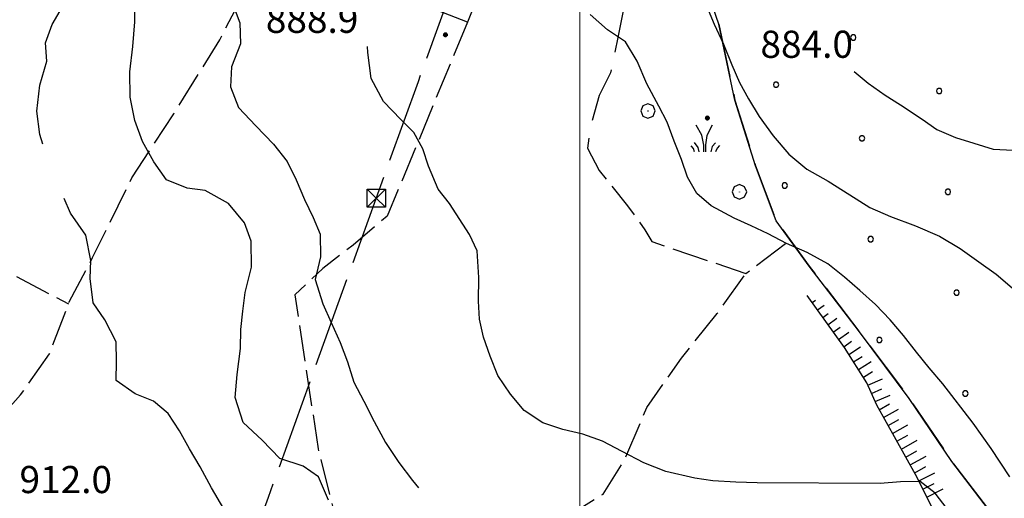
# Model space of a CAD drawing. Extents: x 2593768 to 2598592, y 4496914 to 4500372.
# Drawn here: x 2594845 to 2595117, y 4498309 to 4498441 of the extents above; entities that cross this region are included whole.
import ezdxf

# ---------------------------------------------------------------- set-up
doc = ezdxf.new("R2010")
doc.units = 0
doc.header["$LTSCALE"] = 5
doc.header["$MEASUREMENT"] = 0
for name, pattern in [('103', [4, 3, -1]), ('403', [6, 5, -1]), ('502', [5, 2.5, 2.5]), ('701', [2.5, 2, -0.5]), ('714', [2.5, -2, -0.5]), ('LSCA1', [1, -0.5, -0.5])]:
    doc.linetypes.add(name, pattern=pattern)
for name, color, linetype in [('10300000', 1, '103'), ('40210000', 1, 'Continuous'), ('40300000', 1, '403'), ('50200000', 1, '502'), ('60100000', 1, 'LSCA1'), ('70100000', 1, '701'), ('70400000', 1, 'Continuous'), ('71400000', 1, '714'), ('72900000', 1, 'Continuous'), ('80100000', 2, 'Continuous'), ('80200000', 1, 'Continuous'), ('80400000', 1, 'Continuous'), ('A0140000', 2, 'Continuous'), ('C7140000', 1, 'Continuous'), ('PARAMETR', 1, 'Continuous')]:
    doc.layers.add(name, color=color, linetype=linetype)
doc.styles.get("Standard").update_dxf_attribs({"font": 'romans.shx'})

# ---------------------------------------------------------------- blocks, each defined once
blk = doc.blocks.new('CERCHIO5')
at = {"linetype": 'Continuous'}
for p, q in [((-0.2, 0.06), (-0.21, 0)), ((-0.21, 0), (-0.2, -0.06)), ((0, -0.2), (-0.21, 0)), ((-0.21, 0), (0, 0)), ((-0.2, -0.06), (0.02, 0.2)), ((-0.17, 0.12), (-0.2, 0.06)), ((0.16, -0.12), (-0.2, 0.06)), ((-0.2, 0.06), (0.19, -0.06)), ((-0.15, 0.09), (-0.18, 0.06)), ((-0.17, 0.09), (-0.18, 0.09)), ((-0.18, 0.09), (-0.09, 0.06)), ((-0.18, 0.06), (-0.18, 0.03)), ((-0.18, 0.03), (-0.18, 0.01)), ((-0.18, 0.01), (-0.18, -0.05)), ((-0.17, -0.12), (0.09, 0.18)), ((-0.12, 0.17), (-0.17, 0.12)), ((0.19, -0.06), (-0.17, 0.12)), ((-0.17, 0.12), (0, 0)), ((-0.17, 0.02), (-0.08, 0.11)), ((-0.15, 0.09), (-0.17, 0.09)), ((-0.16, 0.05), (-0.17, 0)), ((-0.12, -0.02), (-0.17, 0.02)), ((0, 0), (-0.17, -0.12)), ((-0.17, 0), (-0.16, -0.08)), ((-0.07, 0.16), (-0.16, 0.05)), ((-0.14, 0.05), (-0.16, -0.02)), ((-0.14, 0.11), (-0.15, 0.09)), ((-0.13, 0.02), (-0.15, 0.09)), ((-0.09, 0.06), (-0.14, 0.14)), ((-0.14, 0.14), (0, 0.07)), ((-0.1, 0.12), (-0.14, 0.11)), ((-0.13, 0.09), (-0.14, 0)), ((-0.08, 0.08), (-0.14, 0.05)), ((-0.14, 0), (-0.12, -0.07)), ((-0.07, 0.16), (-0.13, 0.09)), ((-0.13, 0.09), (-0.12, 0.11)), ((-0.11, -0.01), (-0.13, 0.09)), ((-0.09, -0.03), (-0.13, 0.02)), ((-0.07, 0.19), (-0.12, 0.17)), ((0.06, 0.19), (-0.12, -0.16)), ((-0.12, -0.16), (-0.07, 0.19)), ((0, -0.2), (-0.12, 0.17)), ((-0.12, 0.17), (0.16, -0.12)), ((-0.12, 0.11), (-0.11, 0.14)), ((-0.08, 0.05), (-0.12, -0.02)), ((-0.11, 0.14), (-0.1, 0.18)), ((-0.1, 0.18), (-0.08, 0.17)), ((-0.07, 0.16), (-0.1, 0.12)), ((-0.08, 0.17), (-0.03, 0.18)), ((-0.02, 0.15), (-0.08, 0.05)), ((-0.05, 0.13), (-0.08, 0.08)), ((-0.08, 0.11), (0.01, 0.1)), ((0, 0.2), (-0.07, 0.19)), ((0.02, 0.2), (-0.07, 0.16)), ((-0.07, 0.19), (0.12, -0.16)), ((-0.03, 0.18), (-0.07, 0.16)), ((0, 0.15), (-0.07, 0.16)), ((-0.05, 0.06), (-0.07, -0.01)), ((-0.07, -0.18), (0.04, 0.01)), ((0.01, 0.15), (-0.05, 0.11)), ((-0.04, 0.12), (-0.05, 0.13)), ((-0.05, 0.11), (-0.05, 0.06)), ((-0.02, 0.1), (-0.05, 0.06)), ((-0.05, 0.06), (-0.02, 0.1)), ((-0.03, 0.18), (-0.04, 0.12)), ((0.01, 0.19), (-0.03, 0.18)), ((0, 0.17), (-0.03, 0.18)), ((-0.03, 0.18), (0.01, 0.15)), ((0.01, 0.05), (-0.03, -0.02)), ((0.06, 0.13), (-0.02, 0.15)), ((-0.02, 0.1), (0.03, 0.11)), ((0.07, 0.09), (-0.02, 0.1)), ((0, 0), (0, 0.2)), ((0.06, 0.19), (0, 0.2)), ((0, 0.07), (0.04, 0.2)), ((0, 0), (0.06, 0.19)), ((0.12, 0.17), (0, -0.2)), ((0.04, 0.16), (0, 0.17)), ((0.06, 0.14), (0, 0.15)), ((0.07, 0.05), (0, -0.04)), ((0, 0), (0.2, 0)), ((0, 0), (0, -0.2)), ((0.03, 0.11), (0.01, 0.19)), ((0.01, 0.1), (0.07, 0.05)), ((0.07, 0.04), (0.01, 0.05)), ((0.15, 0.14), (0.03, 0.07)), ((0.03, 0.11), (0.09, 0.09)), ((0.07, -0.09), (0.03, 0.11)), ((0.03, 0.07), (0.19, 0.06)), ((0.03, -0.08), (0.08, 0.07)), ((0.04, 0.2), (0.07, 0.1)), ((0.09, 0.18), (0.04, -0.2)), ((0.11, 0.14), (0.04, 0.16)), ((0.04, 0.01), (0.15, 0.14)), ((0.05, -0.06), (0.11, 0.03)), ((0.12, 0.17), (0.06, 0.19)), ((0.06, -0.19), (0.12, 0.17)), ((0.12, 0.12), (0.06, 0.14)), ((0.08, 0.07), (0.06, 0.13)), ((0.16, 0.12), (0.06, -0.19)), ((0.07, 0.1), (0.08, 0.18)), ((0.12, 0.04), (0.07, 0.09)), ((0.07, -0.02), (0.07, 0.04)), ((0.08, 0.18), (0.2, -0.03)), ((0.09, 0.09), (0.12, 0.05)), ((0.14, 0.07), (0.1, -0.08)), ((0.16, 0.11), (0.11, 0.14)), ((0.11, 0.03), (0.14, 0.1)), ((0.16, 0.12), (0.12, 0.17)), ((0.12, -0.16), (0.16, 0.12)), ((0.16, 0.06), (0.12, 0.12)), ((0.12, 0.05), (0.12, 0.05)), ((0.12, 0.05), (0.13, -0.03)), ((0.12, -0.06), (0.12, 0.04)), ((0.13, -0.07), (0.16, 0)), ((0.14, 0.1), (0.14, 0.07)), ((0.19, 0.06), (0.16, 0.12)), ((0.17, 0.06), (0.16, 0.11)), ((0.16, 0.04), (0.16, 0.06)), ((0.16, 0), (0.16, 0.04)), ((0.19, 0.06), (0.17, -0.1)), ((0.18, -0.01), (0.17, 0.06)), ((0.2, 0), (0.19, 0.06)), ((0.19, -0.06), (0.2, 0)), ((-0.2, -0.06), (-0.17, -0.12)), ((0.17, -0.1), (-0.2, -0.06)), ((-0.18, -0.05), (-0.16, -0.1)), ((-0.17, -0.12), (-0.12, -0.16)), ((-0.16, -0.02), (-0.12, -0.04)), ((-0.15, -0.04), (-0.16, -0.11)), ((-0.16, -0.08), (-0.13, -0.13)), ((-0.16, -0.1), (-0.12, -0.15)), ((-0.16, -0.11), (-0.11, -0.13)), ((-0.12, -0.02), (-0.15, -0.04)), ((-0.13, -0.06), (-0.11, -0.02)), ((-0.1, -0.08), (-0.13, -0.06)), ((-0.13, -0.13), (-0.06, -0.15)), ((-0.11, -0.02), (-0.12, -0.02)), ((-0.12, -0.04), (-0.08, -0.02)), ((-0.12, -0.07), (-0.09, -0.09)), ((-0.12, -0.15), (-0.06, -0.16)), ((-0.12, -0.16), (-0.07, -0.19)), ((-0.1, -0.08), (-0.11, -0.01)), ((-0.11, -0.13), (-0.09, -0.16)), ((-0.06, -0.04), (-0.1, -0.1)), ((0, -0.09), (-0.1, -0.08)), ((-0.08, -0.14), (-0.1, -0.08)), ((-0.1, -0.1), (0.03, -0.13)), ((-0.05, -0.07), (-0.09, -0.03)), ((-0.09, -0.18), (-0.05, -0.07)), ((-0.09, -0.09), (-0.03, -0.13)), ((-0.09, -0.16), (-0.09, -0.18)), ((-0.03, -0.15), (-0.08, -0.14)), ((-0.07, -0.01), (-0.04, -0.05)), ((0.04, -0.2), (-0.07, -0.18)), ((-0.07, -0.19), (0, -0.2)), ((0.1, -0.08), (-0.06, -0.04)), ((-0.06, -0.15), (0.01, -0.16)), ((-0.06, -0.16), (-0.03, -0.19)), ((0, -0.04), (-0.05, -0.07)), ((0.05, -0.06), (-0.05, -0.07)), ((-0.05, -0.07), (0.05, -0.06)), ((-0.05, -0.07), (-0.05, -0.18)), ((-0.05, -0.18), (0.03, -0.08)), ((-0.04, -0.05), (0.01, -0.06)), ((-0.03, -0.02), (0.02, -0.05)), ((-0.03, -0.13), (0.05, -0.13)), ((0.05, -0.13), (-0.03, -0.15)), ((-0.03, -0.19), (0.04, -0.18)), ((0.14, -0.11), (0, -0.09)), ((0, -0.2), (0.06, -0.19)), ((0.01, -0.06), (0.05, -0.06)), ((0.01, -0.16), (0.04, -0.15)), ((0.02, -0.05), (0.07, -0.07)), ((0.03, -0.13), (0.07, -0.09)), ((0.13, -0.03), (0.04, -0.05)), ((0.04, -0.05), (0.05, -0.13)), ((0.04, -0.15), (0.1, -0.13)), ((0.04, -0.18), (0.06, -0.18)), ((0.05, -0.06), (0.07, -0.02)), ((0.13, -0.03), (0.05, -0.06)), ((0.05, -0.13), (0.11, -0.11)), ((0.06, -0.19), (0.12, -0.16)), ((0.06, -0.18), (0.09, -0.16)), ((0.07, -0.07), (0.15, -0.08)), ((0.09, -0.16), (0.12, -0.15)), ((0.1, -0.13), (0.13, -0.07)), ((0.11, -0.11), (0.12, -0.06)), ((0.12, -0.15), (0.14, -0.11)), ((0.12, -0.16), (0.16, -0.12)), ((0.2, -0.03), (0.13, -0.03)), ((0.15, -0.08), (0.18, -0.07)), ((0.16, -0.12), (0.19, -0.06)), ((0.18, -0.07), (0.18, -0.01))]:
    blk.add_line(p, q, dxfattribs=at)
blk = doc.blocks.new('CERCHIO1')
at = {"linetype": 'Continuous'}
for p, q in [((-0.28, 0.28), (-0.397, -0.002)), ((0.003, 0.398), (-0.28, 0.28)), ((0, 0), (-0.002, -0.003)), ((0.002, 0.002), (0, 0)), ((0.005, 0.003), (0.002, 0.002)), ((0.286, 0.28), (0.003, 0.398)), ((0.009, 0.003), (0.005, 0.003)), ((0.011, 0.001), (0.009, 0.003)), ((0.013, -0.001), (0.011, 0.001)), ((0.403, -0.002), (0.286, 0.28)), ((-0.397, -0.002), (-0.28, -0.285)), ((-0.28, -0.285), (0.003, -0.402)), ((-0.002, -0.003), (-0.002, -0.006)), ((-0.002, -0.006), (0, -0.009)), ((0, -0.009), (0.002, -0.011)), ((0.002, -0.011), (0.005, -0.013)), ((0.003, -0.402), (0.286, -0.285)), ((0.005, -0.013), (0.009, -0.012)), ((0.009, -0.012), (0.011, -0.011)), ((0.011, -0.011), (0.013, -0.008)), ((0.014, -0.005), (0.013, -0.001)), ((0.013, -0.008), (0.014, -0.005)), ((0.286, -0.285), (0.403, -0.002))]:
    blk.add_line(p, q, dxfattribs=at)
blk = doc.blocks.new('MACCHIA')
at = {"linetype": 'Continuous'}
for p, q in [((-0.163, 0.941), (-0.469, 1.482)), ((0.404, 1.488), (0.123, 0.925)), ((-0.053, 0.384), (-0.163, 0.941)), ((0.123, 0.925), (0.039, 0.406)), ((-0.628, 0.204), (-0.755, 0.34)), ((-0.563, 0.014), (-0.628, 0.204)), ((-0.363, 0.258), (-0.563, 0.529)), ((-0.305, 0.014), (-0.363, 0.258)), ((-0.047, 0.014), (-0.053, 0.384)), ((0.039, 0.406), (0.044, 0.018)), ((0.419, 0.308), (0.34, 0.018)), ((0.589, 0.52), (0.419, 0.308)), ((0.685, 0.209), (0.599, 0.018)), ((0.822, 0.373), (0.685, 0.209))]:
    blk.add_line(p, q, dxfattribs=at)
blk = doc.blocks.new('BA1LUNG')
at = {"linetype": 'Continuous'}
blk.add_line((0, 0), (1, 0), dxfattribs=at)
blk = doc.blocks.new('BA1CORT')
at = {"linetype": 'Continuous'}
blk.add_line((0, 0), (0.7, 0), dxfattribs=at)
blk = doc.blocks.new('PALLINO1')
at = {"linetype": 'Continuous'}
for p, q in [((-0.121, 0.088), (-0.15, 0)), ((-0.15, 0), (-0.121, -0.088)), ((-0.046, 0.143), (-0.121, 0.088)), ((0.046, 0.143), (-0.046, 0.143)), ((0.121, 0.088), (0.046, 0.143)), ((0.15, 0), (0.121, 0.088)), ((0.121, -0.088), (0.15, 0)), ((-0.121, -0.088), (-0.046, -0.143)), ((-0.046, -0.143), (0.046, -0.143)), ((0.046, -0.143), (0.121, -0.088))]:
    blk.add_line(p, q, dxfattribs=at)
blk = doc.blocks.new('CAMP_5787E543')
at = {"layer": 'C7140000', "linetype": 'Continuous', "xscale": 5, "yscale": 5, "zscale": 5}
for p in [(2595075.478, 4498436.512), (2595054.162, 4498423.45), (2595099.198, 4498421.728), (2595077.882, 4498408.665), (2595056.566, 4498395.603), (2595101.603, 4498393.88), (2595080.287, 4498380.818), (2595104.007, 4498366.033), (2595082.691, 4498352.971), (2595106.411, 4498338.186)]:
    blk.add_blockref('PALLINO1', p, dxfattribs=at)
blk = doc.blocks.new('TRALICCI')
at = {"linetype": 'Continuous'}
for p, q in [((-0.5, 0.5), (0.5, 0.5)), ((-0.5, -0.5), (-0.5, 0.5)), ((-0.5, 0.5), (0, 0)), ((0.5, 0.5), (-0.5, -0.5)), ((0, 0), (0.5, -0.5)), ((0.5, 0.5), (0.5, -0.5)), ((0.5, -0.5), (-0.5, -0.5))]:
    blk.add_line(p, q, dxfattribs=at)

msp = doc.modelspace()

# ---------------------------------------------------------------- linework, layer by layer
at = {"layer": '10300000', "linetype": '103', "flags": 128}
for points in [[(2595012.63, 4498620.85), (2595008.8, 4498619.77), (2595006.73, 4498615.99), (2595006.94, 4498610.69), (2595007.8, 4498602.2), (2595006.92, 4498591.97), (2595005.66, 4498580.91), (2595000.76, 4498569.27), (2594995.34, 4498561.41), (2594992.34, 4498552.26), (2594991.62, 4498542.64), (2594993.76, 4498530.88), (2594996.22, 4498521.94), (2594999.37, 4498515.02), (2595010.39, 4498506.87), (2595018.82, 4498494.25), (2595025.19, 4498478.16), (2595031.16, 4498461.01), (2595038.34, 4498440.13), (2595042.79, 4498419.2), (2595048.46, 4498401.07), (2595054.15, 4498385.89), (2595063.34, 4498373.34), (2595077.2, 4498355.17), (2595090.9, 4498336.84), (2595102.71, 4498319.37), (2595115.52, 4498302.63), (2595123.27, 4498291.84), (2595134.62, 4498272.7), (2595142.63, 4498250.91), (2595147.78, 4498236.49)], [(2595022.58, 4498484.75), (2595019.13, 4498479.7), (2595018.7, 4498469.48), (2595018.21, 4498460.91), (2595016.05, 4498451.84), (2595012.38, 4498446.16), (2595010.45, 4498436.48), (2595008.43, 4498426.71), (2595005.29, 4498420.44), (2595002.83, 4498411.51), (2595002.12, 4498405.91)]]:
    msp.add_lwpolyline(points, dxfattribs=at)
at = {"layer": '40300000', "linetype": '403', "flags": 128}
msp.add_lwpolyline([(2594855.91, 4498148.62), (2594914, 4498309.56), (2594955.38, 4498424.38), (2595062.84, 4498720.36), (2595127.01, 4498897.44), (2595190.88, 4499075.72)], dxfattribs=at)
at = {"layer": '50200000', "linetype": '502', "flags": 128}
msp.add_lwpolyline([(2594986.04, 4498483.27), (2594968.94, 4498440.69), (2594915.63, 4498461.55), (2594898.32, 4498472.84), (2594882.77, 4498485.79), (2594829.7, 4498509.68), (2594825.73, 4498518.23)], dxfattribs=at)
at = {"layer": '60100000', "linetype": 'LSCA1', "flags": 128}
msp.add_lwpolyline([(2595055.44, 4498207.07), (2595065.81, 4498222.7), (2595075.73, 4498236.98), (2595088.16, 4498253.29), (2595100.8, 4498268.61), (2595107.28, 4498276.69), (2595107.7, 4498285.09), (2595101.1, 4498298.99), (2595092.7, 4498315.77), (2595081.95, 4498334.92), (2595079.25, 4498341.14), (2595073.01, 4498350.87), (2595062.7, 4498365.24)], dxfattribs=at)
at = {"layer": '70100000', "linetype": '701', "flags": 128}
for points in [[(2594832.83, 4498321.17), (2594837.88, 4498329.09), (2594845.56, 4498337.77), (2594853.57, 4498349.17), (2594858.95, 4498363.46), (2594865.45, 4498375.71), (2594876.3, 4498397.78), (2594887.83, 4498415.38), (2594900.58, 4498435.85), (2594908.3, 4498450.9), (2594914.55, 4498462.24)], [(2594968.94, 4498440.69), (2594946.8, 4498387.15), (2594937.36, 4498379.16), (2594929, 4498372.68), (2594921.31, 4498365.45), (2594927.7, 4498322.91), (2594934.25, 4498296.81), (2594942.16, 4498269.58), (2594952.02, 4498234.38)], [(2594723.78, 4498436.38), (2594746.34, 4498423.75), (2594768.08, 4498412.15), (2594793.12, 4498397.68), (2594813.55, 4498386.55), (2594858.77, 4498362.98)], [(2595002.12, 4498405.91), (2595005.34, 4498399.76), (2595013.18, 4498390.02), (2595017.92, 4498383.41), (2595019.88, 4498380.14), (2595045.83, 4498371.3), (2595058.02, 4498380.59)], [(2594969.48, 4498262.55), (2594977.3, 4498267.37), (2594983.5, 4498280.37), (2594987.95, 4498294.14), (2594996.87, 4498304.48), (2595006.37, 4498310.42), (2595012.32, 4498319.86), (2595018.45, 4498334.3), (2595028.06, 4498347.98), (2595037.89, 4498360.28), (2595045.83, 4498371.3)]]:
    msp.add_lwpolyline(points, dxfattribs=at)
at = {"layer": '71400000', "linetype": '714', "flags": 128}
msp.add_lwpolyline([(2595214.25, 4497764.24), (2595205.47, 4497760.07), (2595198.96, 4497759.96), (2595190.76, 4497760.65), (2595180.06, 4497761.46), (2595165.67, 4497762.71), (2595151.62, 4497763.63), (2595138.98, 4497763.45), (2595137.79, 4497767.89), (2595141.59, 4497780), (2595144.81, 4497787.2), (2595147.13, 4497794.82), (2595147.88, 4497802.87), (2595147.93, 4497812.23), (2595144.55, 4497826.89), (2595143.48, 4497836.91), (2595143.11, 4497845.38), (2595143.13, 4497856.31), (2595147.61, 4497867.99), (2595148.14, 4497876.03), (2595147.82, 4497881.15), (2595144.68, 4497894.7), (2595145.69, 4497900.74), (2595146.37, 4497912.79), (2595149.08, 4497923.55), (2595149.27, 4497937.6), (2595153.15, 4497945.48), (2595157.15, 4497958.71), (2595158.96, 4497969.89), (2595156.01, 4497985.01), (2595153.93, 4498001.7), (2595149.87, 4498029.73), (2595148.69, 4498045.99), (2595148.42, 4498060.93), (2595147.49, 4498075.63), (2595143.54, 4498084.48), (2595142.85, 4498098.3), (2595142.54, 4498115.69), (2595143.79, 4498133.55), (2595146.07, 4498155.9), (2595147.69, 4498177.56), (2595149.09, 4498192.84), (2595148.71, 4498208.53), (2595147.27, 4498225.05), (2595147.78, 4498236.49), (2595142.63, 4498250.91), (2595134.62, 4498272.7), (2595123.27, 4498291.84), (2595115.52, 4498302.63), (2595102.71, 4498319.37), (2595090.9, 4498336.84), (2595077.2, 4498355.17), (2595063.34, 4498373.34), (2595054.15, 4498385.89), (2595048.46, 4498401.07), (2595042.79, 4498419.2), (2595038.34, 4498440.13), (2595031.16, 4498461.01), (2595025.19, 4498478.16), (2595018.82, 4498494.25), (2595010.39, 4498506.87), (2594999.37, 4498515.02), (2594996.22, 4498521.94), (2594993.76, 4498530.88), (2594991.62, 4498542.64), (2594992.34, 4498552.26), (2594995.34, 4498561.41), (2595000.76, 4498569.27), (2595005.66, 4498580.91), (2595006.92, 4498591.97), (2595007.8, 4498602.2), (2595006.94, 4498610.69), (2595006.73, 4498615.99), (2595008.8, 4498619.77), (2595012.63, 4498620.85), (2595012.41, 4498615.59), (2595013.79, 4498601.71), (2595016.68, 4498588.36), (2595022.17, 4498579.32), (2595030.7, 4498573.6), (2595041.69, 4498572.71), (2595056.32, 4498575.3), (2595113.07, 4498591.17), (2595135.55, 4498600.77), (2595145.66, 4498608.37), (2595153.66, 4498618.26), (2595165.34, 4498636.16), (2595173.37, 4498652.72), (2595179.73, 4498666.85), (2595187.84, 4498685.3), (2595195.71, 4498700.27), (2595204.95, 4498713.26), (2595216.31, 4498728.2), (2595228.5, 4498727.47), (2595252.73, 4498739.55), (2595275.76, 4498755.81), (2595295.76, 4498772.39), (2595328.02, 4498784.97), (2595356.11, 4498797.03), (2595380.32, 4498804.65), (2595400.88, 4498811.07), (2595415.41, 4498808.5), (2595432.49, 4498797.66), (2595449.6, 4498795.84), (2595464.77, 4498796.83), (2595479.2, 4498804.49), (2595491.53, 4498817.23), (2595506.58, 4498828.16), (2595522.08, 4498836.95), (2595537.13, 4498848.84), (2595549.84, 4498860.38), (2595558.23, 4498872.31), (2595564.55, 4498879.94), (2595580.88, 4498886.23), (2595595.94, 4498898.5), (2595607.05, 4498908.15), (2595613.05, 4498911.98), (2595617.98, 4498913.93), (2595623.37, 4498915.5), (2595628.53, 4498917.59), (2595633.84, 4498919.01), (2595639.45, 4498920.27), (2595644.45, 4498920.78), (2595649.61, 4498921.44), (2595656.13, 4498922.47), (2595662.43, 4498923.95), (2595667.44, 4498925.67), (2595673.66, 4498927.69), (2595678.44, 4498929.18), (2595684.59, 4498932.03), (2595689.83, 4498934.43), (2595694.69, 4498936.91), (2595699.85, 4498939.54), (2595705.48, 4498942.02), (2595711.32, 4498944.87), (2595715.95, 4498947.19), (2595730.98, 4498953.87), (2595748.73, 4498956.13), (2595765.54, 4498954.46), (2595789.63, 4498952.98), (2595775.55, 4498941.38), (2595769.71, 4498923.07), (2595762.09, 4498913.79), (2595760.02, 4498908.12), (2595757.88, 4498902.59), (2595757.23, 4498896.69), (2595756.98, 4498889.64), (2595753.28, 4498877.16), (2595750.52, 4498870.27), (2595749.89, 4498865.05), (2595749.87, 4498859.82), (2595750.74, 4498852.85), (2595753.14, 4498846.32), (2595755.62, 4498841.46), (2595758.39, 4498835.16), (2595760.03, 4498830.38), (2595761.67, 4498824.69), (2595761.49, 4498818.33), (2595759.88, 4498813.03), (2595757.28, 4498807.81), (2595753.31, 4498802.91), (2595749.81, 4498798.53), (2595745.47, 4498793.93), (2595743.55, 4498787.49), (2595744.5, 4498781.28), (2595747.35, 4498775.51), (2595749.91, 4498770.88), (2595751.02, 4498765.19), (2595748.8, 4498759.74), (2595746.95, 4498755.05), (2595743.37, 4498749.77), (2595739.41, 4498745.31), (2595731.18, 4498736.11), (2595727.67, 4498730.21), (2595725.15, 4498725.3), (2595722.46, 4498718.65), (2595721.98, 4498713.34), (2595721.96, 4498708.04), (2595722.23, 4498703.04), (2595724.1, 4498696.97), (2595725.97, 4498690.52), (2595728.37, 4498684.83), (2595728.72, 4498679.06), (2595728.09, 4498673.16), (2595723.9, 4498668.78), (2595718.57, 4498664.49), (2595714.77, 4498660.72), (2595709.89, 4498655.74), (2595705.63, 4498651.97), (2595701.52, 4498647.82), (2595697.41, 4498642.23), (2595693.97, 4498636.27), (2595690.91, 4498629.77), (2595687.85, 4498625.38), (2595684.43, 4498621.69), (2595680.47, 4498616.86), (2595677.19, 4498611.72), (2595674.66, 4498607.11), (2595672.73, 4498600.6), (2595669.69, 4498595.84), (2595665.42, 4498590.94), (2595661.08, 4498586.79), (2595655.98, 4498581.66), (2595652.4, 4498577.59), (2595646.39, 4498573.23), (2595641.45, 4498570.14), (2595637.13, 4498567.2), (2595632.56, 4498564.8), (2595627.56, 4498563.69), (2595621.95, 4498562.13), (2595615.95, 4498560.41), (2595610.02, 4498556.95), (2595605.47, 4498554.02), (2595599.99, 4498550.03), (2595595.05, 4498547.55), (2595589.97, 4498545.6), (2595584.73, 4498543.51), (2595578.81, 4498541.26), (2595572.66, 4498538.71), (2595567.66, 4498537.38), (2595561.44, 4498536.8), (2595555.83, 4498536.29), (2595548.4, 4498535.65), (2595542.19, 4498535.07), (2595536.8, 4498534.64), (2595530.66, 4498533.76), (2595525.66, 4498533.02), (2595519.9, 4498532.3), (2595514.37, 4498531.56), (2595509.05, 4498530.07), (2595504.12, 4498527.67), (2595499.63, 4498524.43), (2595494.38, 4498520.29), (2595489.52, 4498517.81), (2595484.43, 4498514.66), (2595480.85, 4498511.11), (2595477.34, 4498506.5), (2595472.78, 4498501.75), (2595467.84, 4498498.59), (2595461.53, 4498495.21), (2595455.53, 4498491.53), (2595450.98, 4498489.35), (2595445.89, 4498487.18), (2595440.95, 4498484.85), (2595435.94, 4498482.3), (2595430.77, 4498479.75), (2595425.91, 4498477.2), (2595419.53, 4498473.13), (2595415.2, 4498470.58), (2595411.25, 4498467.49), (2595406.53, 4498463.12), (2595402.11, 4498458.44), (2595397.62, 4498453.61), (2595394.27, 4498449.69), (2595390.23, 4498445.54), (2595386.88, 4498441.01), (2595383.22, 4498436.63), (2595379.33, 4498430.13), (2595375.89, 4498423.86), (2595373.29, 4498419.55), (2595370.47, 4498414.95), (2595366.35, 4498410.19), (2595361.78, 4498405.44), (2595357.67, 4498401.06), (2595352.04, 4498396.24), (2595346.65, 4498392.4), (2595341.63, 4498388.18), (2595337.52, 4498385.25), (2595332.49, 4498380.27), (2595328.16, 4498374.98), (2595324.95, 4498369.02), (2595321.59, 4498363.88), (2595319.06, 4498359.42), (2595315.24, 4498352.77), (2595312.42, 4498348.23), (2595308.45, 4498342.04), (2595304.71, 4498336.68), (2595300.9, 4498331.63), (2595297.46, 4498325.95), (2595294.87, 4498321.2), (2595291.51, 4498315.45), (2595288.98, 4498310.84), (2595286.77, 4498306.08), (2595285.23, 4498300.63), (2595281.77, 4498289.66), (2595275.12, 4498278.63), (2595274.77, 4498268.86), (2595270.68, 4498253.42), (2595268.54, 4498248.88), (2595266.02, 4498244.2), (2595263.42, 4498239.74), (2595262.26, 4498234.82), (2595260.27, 4498228.99), (2595258.88, 4498223.24), (2595257.87, 4498218.09), (2595257.76, 4498211.35), (2595257.5, 4498205.59), (2595256.19, 4498199.54), (2595252.98, 4498193.12), (2595249.47, 4498189.49), (2595244.45, 4498184.37), (2595240.33, 4498178.48), (2595238.19, 4498173.71), (2595236.64, 4498168.27), (2595235.34, 4498163.27), (2595233.87, 4498158.35), (2595230.06, 4498153.59), (2595225.64, 4498147.86), (2595222.96, 4498142.87), (2595219.91, 4498137.27), (2595217.46, 4498132.06), (2595215.16, 4498126.92), (2595213.47, 4498121.47), (2595212, 4498116.17), (2595210.62, 4498111.26), (2595209.9, 4498104.06), (2595208.73, 4498097.02), (2595208.32, 4498089.59), (2595208.27, 4498078.01), (2595208.01, 4498071.41), (2595207.22, 4498065.51), (2595207.12, 4498059.6), (2595221.45, 4498054.83), (2595221.87, 4498021.59), (2595225.05, 4497955.17), (2595226.25, 4497916.11), (2595225.6, 4497896.39), (2595223.68, 4497863.12), (2595222.98, 4497837.05), (2595223.23, 4497822.86), (2595223.8, 4497800.32), (2595223.55, 4497785.95), (2595221.71, 4497776.56), (2595219.31, 4497770.51)], close=True, dxfattribs=at)
at = {"layer": '80100000', "linetype": 'Continuous', "flags": 128}
for points in [[(2594930.59, 4498308.73), (2594927.82, 4498315.18), (2594923.59, 4498318.08), (2594917.09, 4498320.23), (2594912.26, 4498325.26), (2594907.05, 4498330.2), (2594904.81, 4498337.03), (2594905.38, 4498343.47), (2594906.24, 4498350.59), (2594906.34, 4498355.82), (2594906.89, 4498360.89), (2594907.6, 4498366.04), (2594909.3, 4498373.08), (2594909.18, 4498380.27), (2594907.38, 4498385.29), (2594902.94, 4498390.61), (2594896.52, 4498394.2), (2594891.52, 4498394.91), (2594885.85, 4498397.2), (2594882.31, 4498402.15), (2594879.23, 4498407.77), (2594877.06, 4498413.54), (2594875.8, 4498419.98), (2594875.76, 4498427.03), (2594876.55, 4498434), (2594877.11, 4498440.81), (2594877.14, 4498447.63)], [(2595075.73, 4498427.13), (2595079.63, 4498423.88), (2595084.24, 4498420.6), (2595088.55, 4498417.93), (2595094.52, 4498413.96), (2595098.59, 4498411.06), (2595103.66, 4498408.84), (2595108.8, 4498407.3), (2595114.1, 4498405.69), (2595119.63, 4498405.36)]]:
    msp.add_lwpolyline(points, dxfattribs=at)
at = {"layer": '80200000', "linetype": 'Continuous', "flags": 128}
for points in [[(2594851.69, 4498407.05), (2594850.83, 4498409.72), (2594850.02, 4498416.16), (2594850.89, 4498423.36), (2594852.81, 4498429.94), (2594852.46, 4498435.02), (2594854.3, 4498440.09), (2594857.81, 4498446.05), (2594859.36, 4498452.34), (2594857.95, 4498457.65), (2594857.29, 4498463.18), (2594857.84, 4498468.48), (2594858.02, 4498473.79), (2594858.05, 4498479.02), (2594858.22, 4498484.55), (2594859.46, 4498490.07), (2594861.08, 4498495.59), (2594862.54, 4498501.12), (2594864.23, 4498506.19), (2594867.52, 4498510.72), (2594870.11, 4498515.1), (2594873.84, 4498520.08), (2594878.02, 4498524.91)], [(2594904.03, 4498445.84), (2594906.13, 4498440.52), (2594906.25, 4498434.7), (2594903.8, 4498428.41), (2594903.55, 4498422.88), (2594905.72, 4498417.2), (2594910.47, 4498412.09), (2594915.37, 4498407.07), (2594919.13, 4498402.28), (2594921.61, 4498397.19), (2594923.93, 4498391.73), (2594926.34, 4498386.79), (2594928.28, 4498382.16), (2594928.41, 4498375.95), (2594926.86, 4498369.66), (2594929.02, 4498362.91), (2594931.35, 4498357.82), (2594933.75, 4498352.28), (2594935.84, 4498346.89), (2594937.56, 4498341.27), (2594940.34, 4498336.03), (2594943.2, 4498330.49), (2594946.27, 4498324.64), (2594949.96, 4498319.09), (2594953.73, 4498314.15), (2594955.41, 4498312.16)], [(2595034.95, 4498445.23), (2595037.05, 4498440.14), (2595039.68, 4498434.67), (2595041.93, 4498428.98), (2595044.02, 4498424.05), (2595046.51, 4498419.56), (2595049.52, 4498414.63), (2595053.35, 4498409.3), (2595057.65, 4498404.28), (2595062.63, 4498400.17), (2595068.52, 4498396.8), (2595074.49, 4498393.07), (2595080.01, 4498389.55), (2595085.75, 4498387.03), (2595092.63, 4498384.49), (2595099.29, 4498381.59), (2595104.95, 4498378.23), (2595110.16, 4498374.56), (2595114.92, 4498371.13), (2595119.38, 4498367.32)], [(2595118.68, 4498315.2), (2595113.56, 4498322.95), (2595108.59, 4498329.95), (2595100.23, 4498340.82), (2595096.47, 4498345.23), (2595092.93, 4498349.56), (2595089.38, 4498354.2), (2595085.62, 4498358.54), (2595081.63, 4498362.73), (2595077.32, 4498366.61), (2595073.02, 4498370.34), (2595068.41, 4498374), (2595062.75, 4498377.13), (2595057.08, 4498379.59), (2595051.94, 4498382.26), (2595047.25, 4498384.48), (2595042.56, 4498386.63), (2595036.21, 4498389.98), (2595032.29, 4498393.41), (2595029.66, 4498397.9), (2595028.09, 4498402.76), (2595025.99, 4498407.84), (2595024.05, 4498413.08), (2595021.8, 4498417.56), (2595018.49, 4498423.71), (2595015.79, 4498429.94), (2595012.55, 4498435.33), (2595007.57, 4498438.61), (2595002.82, 4498442.8)], [(2595101.44, 4498306.34), (2595098.05, 4498310.67), (2595093.97, 4498313.88), (2595088.52, 4498313.82), (2595082.91, 4498313.32), (2595048.96, 4498313.48), (2595043.05, 4498313.73), (2595036.7, 4498314.06), (2595031.7, 4498314.84), (2595023.75, 4498316.63), (2595017.63, 4498319.01), (2595011.65, 4498322.14), (2595006.21, 4498325.05), (2595000.84, 4498326.96), (2594995.31, 4498328.27), (2594989.72, 4498330.12), (2594984.58, 4498333.48), (2594980.81, 4498337.97), (2594977.35, 4498343.13), (2594975.25, 4498348.45), (2594973.38, 4498353.69), (2594972.27, 4498358.69), (2594971.99, 4498363.7), (2594972.09, 4498370.21), (2594971.6, 4498377.56), (2594969.5, 4498382.12), (2594963.94, 4498390.63), (2594960.84, 4498394.59), (2594958.15, 4498400.96), (2594956.58, 4498405.74), (2594954.17, 4498410.22), (2594950.55, 4498413.88), (2594945.73, 4498418.82), (2594942.35, 4498425.2), (2594941.4, 4498432.33), (2594941.34, 4498434.02)], [(2594901.71, 4498306.36), (2594898.26, 4498312.13), (2594895.17, 4498317.91), (2594892.17, 4498322.92), (2594889.46, 4498327.86), (2594886.3, 4498332.65), (2594882.23, 4498336.08), (2594877.16, 4498338.07), (2594871.95, 4498341.73), (2594872.05, 4498347.04), (2594871.92, 4498352.41), (2594868.77, 4498358.49), (2594865.61, 4498363.2), (2594864.73, 4498369.95), (2594864.98, 4498374.95), (2594863.58, 4498381.93), (2594859.36, 4498387.94), (2594857.58, 4498392.05)]]:
    msp.add_lwpolyline(points, dxfattribs=at)
at = {"layer": 'PARAMETR', "linetype": 'Continuous', "lineweight": 0, "flags": 128}
msp.add_lwpolyline([(2595000, 4497399.73), (2595000, 4500175.71)], dxfattribs=at)

# ---------------------------------------------------------------- block references
at = {"layer": '40210000', "linetype": 'Continuous', "xscale": 5, "yscale": 5, "zscale": 5}
msp.add_blockref('TRALICCI', (2594943.77, 4498392.15), dxfattribs=at)
at = {"layer": '60100000', "linetype": 'Continuous'}
for name, p, xscale, yscale, zscale, rotation in [('BA1CORT', (2595064.11, 4498363.27), 1.564957584682478, 1.564957584682478, 1.564957584682478, 35.63558702526397), ('BA1LUNG', (2595065.57, 4498361.24), 2.262189666938173, 2.262189666938173, 2.262189666938173, 35.63558698388525), ('BA1CORT', (2595067.03, 4498359.21), 2.709951125903589, 2.709951125903589, 2.709951125903589, 35.63558702359919), ('BA1LUNG', (2595068.48, 4498357.18), 3.040451923745298, 3.040451923745298, 3.040451923745298, 35.63558700715596), ('BA1CORT', (2595069.94, 4498355.15), 3.302534420594813, 3.302534420594813, 3.302534420594813, 35.63558702733881), ('BA1LUNG', (2595071.4, 4498353.11), 3.519724263798708, 3.519724263798708, 3.519724263798708, 35.63558698271088), ('BA1CORT', (2595072.85, 4498351.08), 3.705175073441342, 3.705175073441342, 3.705175073441342, 35.63558699829582), ('BA1LUNG', (2595074.22, 4498348.98), 3.866991368532354, 3.866991368532354, 3.866991368532354, 32.69173508673148), ('BA1CORT', (2595075.57, 4498346.88), 4.010521996482932, 4.010521996482932, 4.010521996482932, 32.69173506983508), ('BA1LUNG', (2595076.92, 4498344.78), 4.13948321025042, 4.13948321025042, 4.13948321025042, 32.69173508037724), ('BA1CORT', (2595078.27, 4498342.67), 4.25656213479362, 4.25656213479362, 4.25656213479362, 32.69173506377381), ('BA1LUNG', (2595079.52, 4498340.52), 4.363764867753183, 4.363764867753183, 4.363764867753183, 23.49149077649039), ('BA1CORT', (2595080.52, 4498338.22), 4.462628769612112, 4.462628769612112, 4.462628769612112, 23.49149074362998), ('BA1LUNG', (2595081.51, 4498335.93), 4.554358021766546, 4.554358021766546, 4.554358021766546, 23.4914907403971), ('BA1CORT', (2595082.64, 4498333.7), 4.639913436039708, 4.639913436039708, 4.639913436039708, 29.30928864643198), ('BA1LUNG', (2595083.86, 4498331.52), 4.720073920800536, 4.720073920800536, 4.720073920800536, 29.30928863918059), ('BA1CORT', (2595085.09, 4498329.34), 4.795479691510941, 4.795479691510941, 4.795479691510941, 29.30928861010381), ('BA1LUNG', (2595086.31, 4498327.16), 4.866663356852262, 4.866663356852262, 4.866663356852262, 29.30928861108864), ('BA1CORT', (2595087.53, 4498324.98), 4.934072757771363, 4.934072757771363, 4.934072757771363, 29.30928863903991), ('BA1LUNG', (2595088.76, 4498322.8), 4.998088053135969, 4.998088053135969, 4.998088053135969, 29.30928863242615), ('BA1CORT', (2595089.98, 4498320.62), 4.999999998686529, 4.999999998686529, 4.999999998686529, 29.30928861980729), ('BA1LUNG', (2595091.2, 4498318.44), 4.999999998686529, 4.999999998686529, 4.999999998686529, 29.30928861980729), ('BA1CORT', (2595092.43, 4498316.26), 4.999999998686529, 4.999999998686529, 4.999999998686529, 29.30928861980729), ('BA1LUNG', (2595093.57, 4498314.04), 4.999999998529974, 4.999999998529974, 4.999999998529974, 26.58826386296273), ('BA1CORT', (2595094.69, 4498311.8), 4.999999998529974, 4.999999998529974, 4.999999998529974, 26.58826386296273), ('BA1LUNG', (2595095.81, 4498309.57), 4.999999998529974, 4.999999998529974, 4.999999998529974, 26.58826386296273)]:
    msp.add_blockref(name, p, dxfattribs=dict(at, xscale=xscale, yscale=yscale, zscale=zscale, rotation=rotation))
at = {"layer": '70400000', "linetype": 'Continuous', "xscale": 5, "yscale": 5, "zscale": 5}
for p in [(2595018.76, 4498416.21), (2595044.03, 4498393.88)]:
    msp.add_blockref('CERCHIO1', p, dxfattribs=at)
at = {"layer": '72900000', "linetype": 'Continuous', "xscale": 5, "yscale": 5, "zscale": 5}
msp.add_blockref('MACCHIA', (2595034.46, 4498404.84), dxfattribs=at)
at = {"layer": '80400000', "linetype": 'Continuous', "xscale": 2.5, "yscale": 2.5, "zscale": 2.5}
for p in [(2594962.87, 4498437.23), (2595035.19, 4498414.23)]:
    msp.add_blockref('CERCHIO5', p, dxfattribs=at)
at = {"layer": 'C7140000', "linetype": 'Continuous'}
msp.add_blockref('CAMP_5787E543', (0, 0), dxfattribs=at)

# ---------------------------------------------------------------- texts
at = {"layer": 'A0140000', "linetype": 'Continuous'}
for s, p in [('888.9', (2594913.26, 4498437.77)), ('884.0', (2595049.84, 4498430.88)), ('912.0', (2594845.25, 4498310.67))]:
    msp.add_text(s, height=7.5, dxfattribs=at).set_placement(p)

doc.saveas('drawing.dxf')
